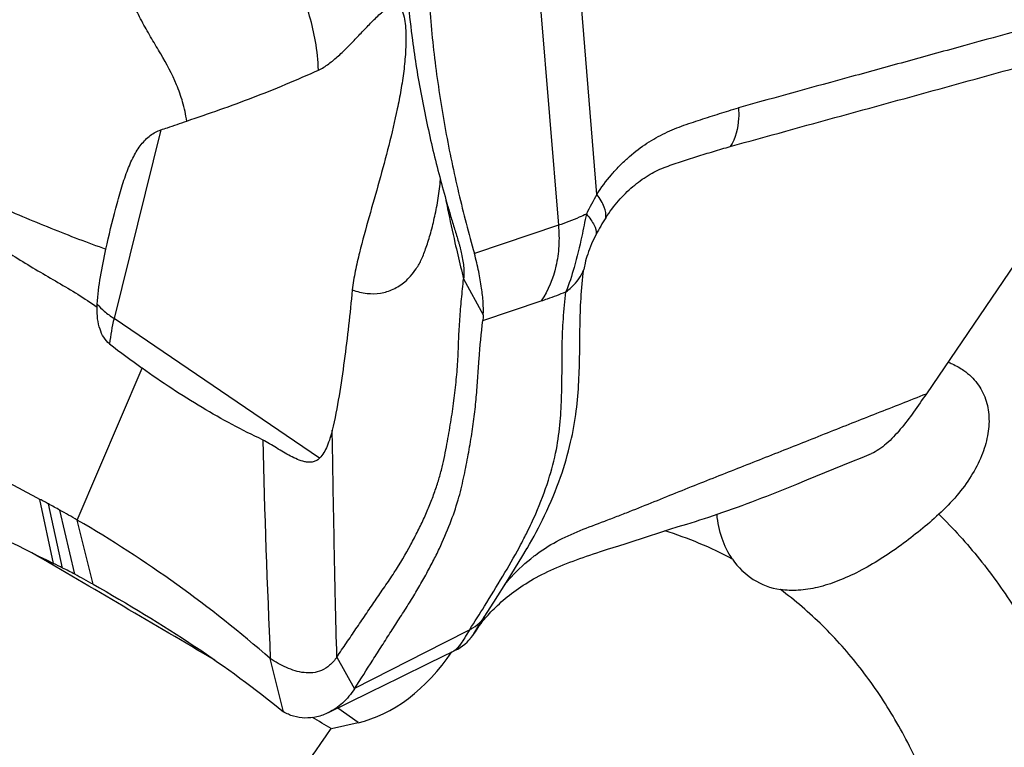
# Model space of a CAD drawing. Units: millimetres. Extents: x 0 to 594, y 0 to 420.
# Drawn here: x 172 to 178, y 318 to 323 of the extents above; entities that cross this region are included whole.
import ezdxf

# ---------------------------------------------------------------- set-up
doc = ezdxf.new("R2010")
doc.units = ezdxf.units.MM
doc.header["$LTSCALE"] = 32.67
doc.layers.add('607078340-000_CL', color=7, linetype='CONTINUOUS')
doc.layers.add('607088251-000_CL', color=7, linetype='CONTINUOUS')

msp = doc.modelspace()

# ---------------------------------------------------------------- linework, layer by layer
at = {"layer": '607078340-000_CL', "color": 9, "linetype": 'CONTINUOUS'}
for p, q in [((175.2738, 322.7272), (175.3957, 321.2389)), ((175.6593, 321.4497), (175.5539, 322.7393)), ((172.6764, 321.8918), (172.3557, 320.6008)), ((175.3957, 321.2389), (174.8205, 321.0465)), ((174.747, 320.8723), (174.8815, 320.6274)), ((173.7612, 319.6454), (172.3557, 320.6008)), ((172.1045, 319.2228), (172.5491, 320.2605)), ((171.9424, 318.9255), (171.8494, 319.3642)), ((172.0044, 318.8945), (171.9078, 319.3329)), ((172.2124, 318.7832), (172.1045, 319.2228)), ((174.7888, 318.4729), (174.6138, 318.3833)), ((174.7891, 318.4736), (174.7607, 318.4279)), ((174.6138, 318.3833), (174.0011, 318.0697)), ((173.8801, 318.2859), (174.0008, 318.069))]:
    msp.add_line(p, q, dxfattribs=at)
at = {"layer": '607078340-000_CL', "color": 7, "linetype": 'CONTINUOUS'}
for p, q in [((179.6361, 322.6223), (177.9126, 320.087)), ((174.8783, 320.5881), (175.2786, 320.7219)), ((177.4035, 319.6231), (177.4721, 319.6511)), ((177.4721, 319.6511), (177.5366, 319.6773)), ((177.0944, 319.4967), (177.4035, 319.6231)), ((177.0258, 319.4689), (177.0944, 319.4967)), ((172.0869, 318.8527), (171.9856, 319.2904)), ((176.2738, 319.1954), (176.3333, 319.2139)), ((175.8595, 319.0632), (176.0195, 319.1154)), ((175.7321, 319.0225), (175.8077, 319.0466)), ((175.8077, 319.0466), (175.8595, 319.0632)), ((175.6832, 319.0067), (175.7321, 319.0225)), ((174.8535, 318.498), (174.8591, 318.5076)), ((174.8578, 318.5128), (174.8729, 318.5385)), ((174.8591, 318.5076), (174.891, 318.5635)), ((174.7891, 318.4735), (174.761, 318.4274)), ((174.82, 318.4462), (174.8281, 318.4578)), ((174.5146, 318.2462), (174.6781, 318.3266)), ((174.6776, 318.3263), (174.6823, 318.3286)), ((174.6781, 318.3266), (174.6776, 318.3263)), ((173.514, 317.912), (173.4249, 318.2751)), ((174.3112, 318.1461), (174.5146, 318.2462)), ((174.1049, 318.0444), (174.3112, 318.1461)), ((173.8237, 317.9056), (174.1049, 318.0444))]:
    msp.add_line(p, q, dxfattribs=at)
for points in [[(176.3333, 319.2139), (176.3636, 319.2235), (176.3943, 319.2333), (176.4254, 319.2434), (176.4569, 319.2538), (176.4888, 319.2645), (176.5211, 319.2756), (176.5537, 319.287), (176.5865, 319.2987), (176.6195, 319.3106), (176.6527, 319.3229), (176.6861, 319.3353), (176.7196, 319.348), (176.7533, 319.3609), (176.7871, 319.3739), (176.821, 319.3871), (176.8549, 319.4005), (176.889, 319.414), (176.9231, 319.4275), (176.9573, 319.4412), (177.0258, 319.4689)], [(176.1585, 319.1598), (176.2157, 319.1775), (176.2738, 319.1954)], [(176.0195, 319.1154), (176.0745, 319.1331), (176.1023, 319.142), (176.1303, 319.1509), (176.1585, 319.1598)], [(174.8884, 318.5595), (174.9531, 318.6602), (175.0525, 318.8165), (175.1463, 318.9698), (175.1815, 319.0298)], [(175.0316, 318.6854), (175.0457, 318.697), (175.0602, 318.7086), (175.075, 318.7201), (175.0902, 318.7315), (175.1058, 318.7428), (175.1217, 318.7541), (175.138, 318.7653), (175.1547, 318.7764), (175.1718, 318.7873), (175.1893, 318.7982), (175.2071, 318.8089), (175.2254, 318.8195), (175.244, 318.8299), (175.263, 318.8401), (175.2824, 318.8502), (175.3022, 318.8602), (175.3224, 318.8699), (175.343, 318.8795), (175.3639, 318.8889), (175.3851, 318.8982), (175.4067, 318.9073), (175.4285, 318.9162), (175.4507, 318.925), (175.473, 318.9337), (175.4957, 318.9422), (175.5185, 318.9506), (175.5415, 318.9589), (175.5647, 318.9671), (175.588, 318.9751), (175.6115, 318.9831), (175.6352, 318.991), (175.6591, 318.9989), (175.6832, 319.0067)], [(174.9672, 318.6276), (174.9792, 318.639), (174.9917, 318.6506), (175.0046, 318.6622), (175.0179, 318.6738), (175.0316, 318.6854)], [(174.9055, 318.563), (174.9145, 318.5732), (174.924, 318.5836)], [(174.924, 318.5836), (174.9341, 318.5943), (174.9446, 318.6052), (174.9557, 318.6163), (174.9672, 318.6276)], [(174.8281, 318.4578), (174.8352, 318.4684), (174.8415, 318.4782), (174.8475, 318.4879), (174.8535, 318.498)], [(174.8507, 318.4934), (174.8513, 318.4943), (174.8545, 318.4988), (174.8585, 318.5044), (174.8633, 318.5111), (174.8689, 318.5184), (174.875, 318.5263), (174.8818, 318.5348)], [(174.8818, 318.5348), (174.8891, 318.5438), (174.8971, 318.5532), (174.9055, 318.563)], [(174.7902, 318.4092), (174.7996, 318.4201), (174.8107, 318.4338), (174.82, 318.4462)], [(174.6803, 318.3277), (174.6898, 318.3319), (174.7069, 318.3405), (174.7239, 318.3507), (174.7401, 318.3621), (174.7555, 318.3744), (174.7702, 318.3879), (174.7838, 318.402), (174.7921, 318.4113)]]:
    msp.add_lwpolyline(points, dxfattribs=at)
for centre, radius, start, end in [((181.3874, 323.435), 7.0522, 185.51634, 187.58139), ((176.4895, 325.7535), 6.7601, 231.97304, 234.34667), ((249.8949, 321.6948), 76.5465, 181.439324, 182.560616), ((168.6029, 313.1962), 6.97, 60.96687, 61.69554), ((168.7169, 313.394), 6.7418, 59.83511, 60.99785), ((172.4322, 320.6185), 3.1768, 329.97892, 334.55784), ((172.0008, 320.7244), 3.5536, 331.66495, 332.73782), ((175.9579, 318.0305), 1.1938, 127.22158, 127.73315), ((164.2373, 303.4553), 17.2828, 63.29423, 63.52398), ((164.8534, 304.6791), 15.9127, 62.96249, 63.29561), ((165.6385, 307.0606), 13.44, 60.71675, 61.32835), ((157.9407, 329.1551), 19.9491, 327.62616, 328.17122), ((170.6727, 320.9807), 4.8585, 329.15293, 329.47272)]:
    msp.add_arc(centre, radius, start, end, dxfattribs=at)
at = {"layer": '607078340-000_CL', "color": 9, "linetype": 'CONTINUOUS'}
for centre, radius, start, end in [((177.0302, 320.627), 1.5988, 149.0246, 154.5161), ((176.842, 320.557), 1.3406, 146.87708, 152.46115), ((185.1516, 323.4955), 10.7302, 192.79561, 193.24465), ((185.4363, 323.5625), 11.0226, 193.24452, 194.12628), ((173.6291, 320.284), 1.3121, 166.01767, 173.68104), ((174.6917, 318.6901), 0.2363, 317.31503, 320.08366), ((174.653, 318.3775), 0.0567, 296.26939, 300.84353)]:
    msp.add_arc(centre, radius, start, end, dxfattribs=at)
for points, knots in [([(173.7546, 322.3008), (173.7515, 322.3663), (173.7386, 322.4906), (173.6983, 322.6661), (173.6423, 322.8236), (173.5526, 323.0173), (173.4471, 323.2026), (173.3469, 323.3956), (173.2462, 323.6101), (173.1288, 323.9127), (173.014, 324.3233), (172.9034, 324.7865), (172.8265, 325.1119), (172.7847, 325.282)], [0, 0, 0, 0, 0.062411, 0.118596, 0.170887, 0.221198, 0.32146, 0.373602, 0.428157, 0.54685, 0.681862, 0.83338, 1, 1, 1, 1]), ([(172.8535, 321.9516), (172.8469, 321.9958), (172.8287, 322.0804), (172.7733, 322.2366), (172.6958, 322.378), (172.6132, 322.5154), (172.5511, 322.6236), (172.4918, 322.74), (172.4358, 322.8668), (172.3842, 323.0058), (172.3383, 323.1586), (172.2971, 323.3257), (172.2454, 323.5762), (172.1894, 323.9257), (172.1514, 324.2154), (172.132, 324.3695)], [0, 0, 0, 0, 0.05269, 0.101493, 0.194729, 0.241778, 0.290405, 0.341447, 0.395568, 0.453489, 0.515957, 0.583386, 0.655976, 0.817129, 1, 1, 1, 1]), ([(179.7237, 322.8956), (179.4657, 322.8245), (178.9496, 322.6822), (178.3044, 322.5045), (177.7884, 322.3621), (177.2721, 322.2204), (176.8848, 322.1143), (176.627, 322.0421)], [0, 0, 0, 0, 0.249998, 0.499998, 0.625, 0.749979, 1, 1, 1, 1]), ([(176.5705, 321.7776), (176.8248, 321.8485), (177.3357, 321.9884), (178.102, 322.1996), (178.8694, 322.4111), (179.3806, 322.5519), (179.6361, 322.6224)], [0, 0, 0, 0, 0.249054, 0.499761, 0.749893, 1, 1, 1, 1]), ([(175.6593, 321.4497), (175.6881, 321.497), (175.7374, 321.5633), (175.8106, 321.6427), (175.8847, 321.7141), (175.9824, 321.7914), (176.1078, 321.8642), (176.2369, 321.9186), (176.3675, 321.9613), (176.497, 322.003), (176.5836, 322.0296), (176.627, 322.0423)], [0, 0, 0, 0, 0.142487, 0.211085, 0.278028, 0.407028, 0.530442, 0.649757, 0.766936, 0.883643, 1, 1, 1, 1]), ([(176.627, 322.0423), (176.6291, 322.0179), (176.6308, 321.9272), (176.6073, 321.8334), (176.5707, 321.7781)], [0, 0, 0, 0, 0.270273, 1, 1, 1, 1]), ([(173.9858, 320.7964), (174.0184, 320.7852), (174.0823, 320.7693), (174.1636, 320.7704), (174.2229, 320.7845), (174.2809, 320.8063), (174.3363, 320.8427), (174.3872, 320.8926), (174.4266, 320.9438), (174.4558, 320.9964), (174.4763, 321.0466), (174.4919, 321.0899), (174.5075, 321.1372), (174.5281, 321.2077), (174.5464, 321.283), (174.5622, 321.3621), (174.5739, 321.4243), (174.5833, 321.4877), (174.587, 321.5304), (174.5884, 321.5518)], [0, 0, 0, 0, 0.091014, 0.172308, 0.211566, 0.251612, 0.335474, 0.383906, 0.439471, 0.505205, 0.542178, 0.582549, 0.62657, 0.673783, 0.776304, 0.831029, 0.886912, 0.943326, 1, 1, 1, 1]), ([(171.2676, 321.4918), (171.3568, 321.4552), (171.575, 321.3638), (171.8558, 321.2458), (172.1113, 321.1447), (172.2376, 321.0982), (172.3003, 321.0759)], [0, 0, 0, 0, 0.259866, 0.63744, 0.820592, 1, 1, 1, 1]), ([(174.6225, 321.4263), (174.6275, 321.4011), (174.6484, 321.2985), (174.6704, 321.1961), (174.6879, 321.119)], [0, 0, 0, 0, 0.245085, 1, 1, 1, 1]), ([(175.7193, 321.2896), (175.7234, 321.3139), (175.7146, 321.3558), (175.6888, 321.4077), (175.67, 321.4356), (175.6593, 321.4497)], [0, 0, 0, 0, 0.423766, 0.695222, 1, 1, 1, 1]), ([(175.5869, 321.3149), (175.5707, 321.3076), (175.5079, 321.28), (175.4438, 321.2551), (175.3957, 321.2388)], [0, 0, 0, 0, 0.259478, 1, 1, 1, 1]), ([(175.5869, 321.3149), (175.598, 321.3028), (175.6175, 321.279), (175.6448, 321.235), (175.6561, 321.1983), (175.6533, 321.1769)], [0, 0, 0, 0, 0.312967, 0.58648, 1, 1, 1, 1]), ([(175.3957, 321.2388), (175.3999, 321.1917), (175.4014, 321.0973), (175.3774, 320.9192), (175.3266, 320.7929), (175.2786, 320.722)], [0, 0, 0, 0, 0.263907, 0.522937, 1, 1, 1, 1]), ([(175.6533, 321.1769), (175.6421, 321.1555), (175.6213, 321.1109), (175.5962, 321.0452), (175.5787, 320.9866), (175.5711, 320.9511), (175.5691, 320.9364)], [0, 0, 0, 0, 0.283727, 0.575435, 0.825392, 1, 1, 1, 1]), ([(175.447, 320.7841), (175.4607, 320.7938), (175.5115, 320.8352), (175.5512, 320.891), (175.5691, 320.9364)], [0, 0, 0, 0, 0.256006, 1, 1, 1, 1]), ([(175.2786, 320.722), (175.2924, 320.7266), (175.349, 320.746), (175.405, 320.7672), (175.447, 320.7841)], [0, 0, 0, 0, 0.243533, 1, 1, 1, 1]), ([(172.2409, 320.6997), (172.2554, 320.6822), (172.2921, 320.6469), (172.3328, 320.6168), (172.3559, 320.6011)], [0, 0, 0, 0, 0.448775, 1, 1, 1, 1]), ([(173.8801, 318.2859), (173.8765, 318.4152), (173.8681, 318.7384), (173.8583, 319.2553), (173.8515, 319.6428), (173.8484, 319.8365)], [0, 0, 0, 0, 0.250326, 0.625303, 1, 1, 1, 1]), ([(174.7891, 318.4736), (174.7965, 318.4772), (174.8244, 318.4923), (174.8494, 318.5126), (174.8654, 318.5299)], [0, 0, 0, 0, 0.258348, 1, 1, 1, 1]), ([(174.7607, 318.4279), (174.7521, 318.4143), (174.7369, 318.3906), (174.7205, 318.3675), (174.7129, 318.3581)], [0, 0, 0, 0, 0.570491, 1, 1, 1, 1]), ([(174.7129, 318.3581), (174.7102, 318.3547), (174.7011, 318.3439), (174.6906, 318.3338), (174.6821, 318.3288)], [0, 0, 0, 0, 0.304021, 1, 1, 1, 1])]:
    msp.add_open_spline(points, degree=3, knots=knots, dxfattribs=at)
at = {"layer": '607078340-000_CL', "color": 7, "linetype": 'CONTINUOUS'}
for points, knots in [([(173.7546, 322.3008), (173.7792, 322.3119), (173.8269, 322.3424), (173.893, 322.3983), (173.9579, 322.4616), (174.0221, 322.5286), (174.0861, 322.5963), (174.1502, 322.6618), (174.2054, 322.7119), (174.2513, 322.7446), (174.2757, 322.7564), (174.288, 322.76)], [0, 0, 0, 0, 0.114359, 0.237694, 0.366579, 0.498319, 0.630691, 0.761333, 0.886722, 0.945588, 1, 1, 1, 1]), ([(174.288, 322.76), (174.2938, 322.7566), (174.3045, 322.7467), (174.3229, 322.72), (174.3379, 322.6761), (174.3479, 322.6176), (174.3539, 322.5327), (174.3513, 322.4238), (174.3385, 322.2931), (174.3186, 322.1636), (174.2859, 321.9939), (174.2366, 321.7858), (174.1701, 321.54), (174.1003, 321.2964), (174.0434, 321.0923), (174.0046, 320.9256), (173.9901, 320.8401), (173.9858, 320.7966)], [0, 0, 0, 0, 0.009942, 0.021254, 0.047833, 0.077781, 0.109284, 0.173954, 0.239102, 0.303953, 0.368292, 0.495468, 0.621105, 0.746025, 0.871559, 0.935256, 1, 1, 1, 1]), ([(174.5104, 322.7735), (174.5161, 322.6984), (174.5289, 322.5487), (174.5626, 322.2525), (174.6195, 321.8887), (174.7088, 321.4621), (174.7814, 321.1835), (174.8205, 321.0465)], [0, 0, 0, 0, 0.128631, 0.256402, 0.508816, 0.756765, 1, 1, 1, 1]), ([(174.3968, 322.5046), (174.4136, 322.3773), (174.4442, 322.1877), (174.495, 321.9378), (174.5368, 321.7533), (174.5825, 321.5711), (174.6236, 321.421), (174.658, 321.302), (174.6803, 321.2282), (174.6985, 321.1695), (174.7096, 321.1331), (174.7187, 321.1046), (174.7252, 321.077), (174.7299, 321.0567), (174.7329, 321.0434)], [0, 0, 0, 0, 0.256641, 0.383567, 0.509577, 0.634685, 0.758889, 0.82066, 0.88222, 0.912913, 0.943472, 0.958325, 0.972696, 1, 1, 1, 1]), ([(172.8535, 321.9516), (172.9288, 321.9777), (173.0799, 322.0294), (173.3059, 322.1119), (173.5311, 322.2023), (173.6801, 322.2674), (173.7546, 322.3008)], [0, 0, 0, 0, 0.247145, 0.495646, 0.74657, 1, 1, 1, 1]), ([(172.6764, 321.8918), (172.6912, 321.8966), (172.7504, 321.9161), (172.8093, 321.9362), (172.8535, 321.9516)], [0, 0, 0, 0, 0.249435, 1, 1, 1, 1]), ([(172.3003, 321.0759), (172.3211, 321.1695), (172.3536, 321.3071), (172.4028, 321.484), (172.4418, 321.6031), (172.4855, 321.7065), (172.5376, 321.7911), (172.6, 321.8554), (172.6504, 321.8833), (172.6765, 321.8918)], [0, 0, 0, 0, 0.309367, 0.456391, 0.592689, 0.7135, 0.818153, 0.911488, 1, 1, 1, 1]), ([(175.7193, 321.2896), (175.746, 321.3305), (175.8028, 321.4067), (175.9002, 321.5047), (175.989, 321.5695), (176.0622, 321.6098), (176.1175, 321.6343), (176.1737, 321.6546), (176.2485, 321.6799), (176.3424, 321.7098), (176.4561, 321.7443), (176.5323, 321.7669), (176.5707, 321.7781)], [0, 0, 0, 0, 0.145025, 0.281425, 0.408967, 0.469786, 0.529413, 0.588446, 0.647076, 0.763818, 0.881201, 1, 1, 1, 1]), ([(171.1343, 321.3469), (171.1822, 321.3195), (171.2774, 321.2646), (171.4191, 321.1815), (171.5588, 321.0971), (171.6968, 321.0119), (171.8339, 320.928), (171.972, 320.8482), (172.1091, 320.7679), (172.1973, 320.7093), (172.2399, 320.6779)], [0, 0, 0, 0, 0.127991, 0.255082, 0.381378, 0.506859, 0.631307, 0.754576, 0.877135, 1, 1, 1, 1]), ([(175.5869, 321.3149), (175.5815, 321.2899), (175.5712, 321.2397), (175.5457, 321.1178), (175.5096, 320.9643), (175.4689, 320.8385), (175.447, 320.7841)], [0, 0, 0, 0, 0.139773, 0.279831, 0.679771, 1, 1, 1, 1]), ([(172.2409, 320.6997), (172.2451, 320.7624), (172.2614, 320.8887), (172.2863, 321.0134), (172.3003, 321.0759)], [0, 0, 0, 0, 0.495261, 1, 1, 1, 1]), ([(171.8494, 319.3643), (171.6001, 319.498), (171.0854, 319.7679), (170.0066, 320.3183), (169.1756, 320.732), (168.6119, 321.0132)], [0, 0, 0, 0, 0.233619, 0.47982, 1, 1, 1, 1]), ([(174.7329, 321.0434), (174.7365, 321.0267), (174.743, 320.9949), (174.7485, 320.9494), (174.7496, 320.909), (174.7483, 320.8839), (174.747, 320.8723)], [0, 0, 0, 0, 0.298201, 0.563222, 0.796669, 1, 1, 1, 1]), ([(174.8815, 320.6274), (174.8829, 320.6552), (174.8816, 320.7161), (174.8705, 320.8144), (174.854, 320.9049), (174.8374, 320.9841), (174.8265, 321.0255), (174.8205, 321.0465)], [0, 0, 0, 0, 0.196522, 0.428856, 0.697921, 0.845838, 1, 1, 1, 1]), ([(175.3009, 319.2538), (175.3417, 319.3396), (175.4105, 319.5038), (175.4813, 319.7448), (175.5199, 319.9643), (175.5367, 320.1673), (175.5416, 320.3603), (175.5427, 320.5497), (175.5481, 320.7417), (175.56, 320.8708), (175.5691, 320.9364)], [0, 0, 0, 0, 0.165717, 0.309991, 0.437269, 0.553975, 0.665073, 0.77407, 0.884455, 1, 1, 1, 1]), ([(173.8801, 318.2859), (173.9019, 318.3179), (173.9454, 318.3821), (174.0109, 318.4782), (174.0762, 318.5744), (174.1412, 318.6709), (174.2076, 318.7665), (174.2938, 318.8917), (174.3679, 319.0203), (174.4347, 319.1472), (174.4785, 319.2388), (174.5167, 319.3284), (174.5499, 319.4157), (174.578, 319.5006), (174.6073, 319.6088), (174.6332, 319.7394), (174.6593, 319.8912), (174.6816, 320.0381), (174.6979, 320.182), (174.7072, 320.3001), (174.7111, 320.3929), (174.714, 320.4841), (174.7212, 320.5977), (174.7323, 320.7347), (174.7418, 320.8262), (174.747, 320.8723)], [0, 0, 0, 0, 0.041661, 0.08334, 0.124985, 0.166621, 0.208426, 0.250023, 0.32995, 0.367758, 0.404088, 0.438974, 0.472432, 0.504456, 0.535067, 0.592802, 0.647451, 0.70062, 0.752495, 0.803068, 0.827842, 0.852364, 0.901091, 0.950194, 1, 1, 1, 1]), ([(173.9858, 320.7966), (173.9779, 320.7158), (173.9608, 320.5543), (173.9312, 320.3126), (173.8967, 320.0729), (173.8673, 319.9143), (173.8483, 319.8365)], [0, 0, 0, 0, 0.251185, 0.502009, 0.752358, 1, 1, 1, 1]), ([(175.2402, 319.2657), (175.273, 319.341), (175.3284, 319.4853), (175.3842, 319.697), (175.4098, 319.8919), (175.4185, 320.0736), (175.4205, 320.2489), (175.4208, 320.3937), (175.4238, 320.5104), (175.4306, 320.6313), (175.4399, 320.7226), (175.447, 320.7841)], [0, 0, 0, 0, 0.159515, 0.299691, 0.424344, 0.540433, 0.652956, 0.764899, 0.821707, 0.8798, 1, 1, 1, 1]), ([(172.325, 320.4284), (172.2938, 320.4528), (172.2602, 320.5123), (172.2414, 320.6003), (172.2391, 320.6513), (172.2399, 320.6779)], [0, 0, 0, 0, 0.438368, 0.70584, 1, 1, 1, 1]), ([(168.6495, 320.6), (168.9368, 320.4526), (169.503, 320.1623), (170.3384, 319.7332), (171.1483, 319.3215), (171.6808, 319.0558), (171.9424, 318.9255)], [0, 0, 0, 0, 0.262263, 0.516685, 0.762708, 1, 1, 1, 1]), ([(174.0008, 318.069), (174.0425, 318.1343), (174.1051, 318.232), (174.1882, 318.3626), (174.2507, 318.4607), (174.3138, 318.5584), (174.3762, 318.6552), (174.4347, 318.7511), (174.4881, 318.8454), (174.5369, 318.9373), (174.5945, 319.054), (174.6548, 319.1936), (174.7023, 319.3305), (174.7302, 319.4346), (174.7468, 319.5085), (174.7616, 319.5808), (174.7801, 319.6754), (174.8005, 319.7916), (174.8201, 319.9287), (174.8344, 320.0624), (174.8441, 320.1936), (174.8547, 320.3687), (174.868, 320.5), (174.8783, 320.5881)], [0, 0, 0, 0, 0.085421, 0.128055, 0.17074, 0.213676, 0.256382, 0.297817, 0.337587, 0.375841, 0.412572, 0.48114, 0.543426, 0.572255, 0.599916, 0.626975, 0.653731, 0.70621, 0.757124, 0.806456, 0.854514, 0.902176, 1, 1, 1, 1]), ([(174.8815, 320.6274), (174.8814, 320.624), (174.8806, 320.6109), (174.8794, 320.5977), (174.8783, 320.5881)], [0, 0, 0, 0, 0.261197, 1, 1, 1, 1]), ([(173.3722, 319.7719), (173.3017, 319.804), (173.1618, 319.8741), (172.8841, 320.0322), (172.6816, 320.1655), (172.5491, 320.2605)], [0, 0, 0, 0, 0.242313, 0.489617, 1, 1, 1, 1]), ([(175.2357, 318.9812), (175.2821, 319.0164), (175.3813, 319.0803), (175.5438, 319.1532), (175.6842, 319.2054), (175.7973, 319.248), (175.9106, 319.2922), (176.0516, 319.3489), (176.2205, 319.4175), (176.3897, 319.485), (176.6155, 319.574), (176.8978, 319.6852), (177.2359, 319.8199), (177.5744, 319.9535), (177.7999, 320.0423), (177.9126, 320.087)], [0, 0, 0, 0, 0.060245, 0.121503, 0.18384, 0.215217, 0.246641, 0.309567, 0.372489, 0.435301, 0.498039, 0.623569, 0.749189, 0.874603, 1, 1, 1, 1]), ([(177.9126, 320.087), (177.8839, 320.0447), (177.827, 319.9618), (177.7382, 319.8451), (177.6587, 319.7589), (177.5906, 319.7048), (177.5548, 319.6847), (177.5366, 319.6773)], [0, 0, 0, 0, 0.272778, 0.536435, 0.782481, 0.895544, 1, 1, 1, 1]), ([(173.8483, 319.8365), (173.8393, 319.7996), (173.8191, 319.7319), (173.7836, 319.669), (173.7612, 319.6454)], [0, 0, 0, 0, 0.538836, 1, 1, 1, 1]), ([(173.7611, 319.6452), (173.754, 319.6377), (173.7381, 319.6261), (173.7112, 319.6182), (173.6853, 319.6176), (173.6515, 319.6227), (173.6102, 319.6369), (173.5622, 319.6601), (173.5147, 319.6871), (173.4518, 319.7254), (173.4048, 319.7547), (173.3722, 319.7719)], [0, 0, 0, 0, 0.071031, 0.132532, 0.190795, 0.248948, 0.367927, 0.491113, 0.617422, 0.745408, 1, 1, 1, 1]), ([(171.9078, 319.3329), (171.8981, 319.3381), (171.8785, 319.3484), (171.8592, 319.3591), (171.8494, 319.3643)], [0, 0, 0, 0, 0.499075, 1, 1, 1, 1]), ([(175.1596, 319.0967), (175.167, 319.111), (175.1952, 319.1667), (175.2216, 319.2233), (175.2402, 319.2657)], [0, 0, 0, 0, 0.258017, 1, 1, 1, 1]), ([(173.4249, 318.2751), (173.2197, 318.4534), (172.7942, 318.7912), (172.3384, 319.0869), (172.1045, 319.2228)], [0, 0, 0, 0, 0.501347, 1, 1, 1, 1]), ([(174.89, 318.6343), (174.932, 318.702), (175.014, 318.8351), (175.0923, 318.9704), (175.1286, 319.0378)], [0, 0, 0, 0, 0.510158, 1, 1, 1, 1]), ([(175.029, 318.7819), (175.043, 318.7991), (175.1035, 318.8689), (175.1718, 318.9318), (175.2272, 318.9747)], [0, 0, 0, 0, 0.240703, 1, 1, 1, 1]), ([(172.2124, 318.7832), (172.4498, 318.65), (172.8974, 318.3793), (173.3205, 318.0708), (173.514, 317.912)], [0, 0, 0, 0, 0.520881, 1, 1, 1, 1]), ([(174.8729, 318.5385), (174.8743, 318.5401), (174.88, 318.547), (174.8851, 318.5542), (174.8887, 318.5599)], [0, 0, 0, 0, 0.243781, 1, 1, 1, 1]), ([(174.7921, 318.4113), (174.7934, 318.4129), (174.7994, 318.4202), (174.8049, 318.4278), (174.809, 318.4338)], [0, 0, 0, 0, 0.221181, 1, 1, 1, 1]), ([(174.809, 318.4338), (174.8116, 318.4376), (174.8237, 318.4559), (174.8351, 318.4746), (174.8439, 318.4895)], [0, 0, 0, 0, 0.20966, 1, 1, 1, 1]), ([(174.761, 318.4274), (174.7529, 318.4142), (174.7385, 318.3913), (174.7231, 318.3689), (174.716, 318.3597)], [0, 0, 0, 0, 0.571337, 1, 1, 1, 1]), ([(174.716, 318.3597), (174.7105, 318.3527), (174.7005, 318.3409), (174.6881, 318.3313), (174.6823, 318.3286)], [0, 0, 0, 0, 0.580605, 1, 1, 1, 1]), ([(173.8801, 318.2859), (173.8659, 318.265), (173.835, 318.2287), (173.7775, 318.1919), (173.7164, 318.1759), (173.6545, 318.1768), (173.5934, 318.1903), (173.5148, 318.2203), (173.4598, 318.2521), (173.4249, 318.2751)], [0, 0, 0, 0, 0.147235, 0.274032, 0.392313, 0.510381, 0.631748, 0.756019, 1, 1, 1, 1]), ([(174.0008, 318.069), (173.9776, 318.033), (173.9255, 317.9696), (173.858, 317.9226), (173.8237, 317.9057)], [0, 0, 0, 0, 0.528265, 1, 1, 1, 1]), ([(173.8237, 317.9057), (173.7981, 317.893), (173.7451, 317.8738), (173.6628, 317.8652), (173.5839, 317.8771), (173.5358, 317.8984), (173.5139, 317.912)], [0, 0, 0, 0, 0.266049, 0.518076, 0.760917, 1, 1, 1, 1])]:
    msp.add_open_spline(points, degree=3, knots=knots, dxfattribs=at)
msp.add_open_spline([(172.2399, 320.6779), (172.24, 320.6851), (172.2404, 320.6924), (172.2409, 320.6997)], degree=3, dxfattribs=at)
at = {"layer": '607088251-000_CL', "color": 9, "linetype": 'CONTINUOUS'}
msp.add_line((174.0251, 317.8368), (173.8856, 317.9362), dxfattribs=at)
at = {"layer": '607088251-000_CL', "color": 7, "linetype": 'CONTINUOUS'}
msp.add_line((173.8422, 317.7966), (174.0251, 317.8368), dxfattribs=at)
at = {"layer": '607088251-000_CL', "color": 9, "linetype": 'CONTINUOUS'}
msp.add_arc((175.3406, 316.6286), 2.6392, 61.85556, 72.74208, dxfattribs=at)
at = {"layer": '607088251-000_CL', "color": 7, "linetype": 'CONTINUOUS'}
for centre, major_axis, ratio, start_param, end_param in [((309.0905, 233.6342), (218.6119, -131.3661), 0.012437, 8.533129, 8.540459), ((177.2378, 319.6805), (0.4842, 0.879), 0.682817, 2.812131, 3.386752), ((174.1324, 318.7608), (0.4842, 0.879), 0.682817, -2.602278, -1.697271), ((309.0905, 233.6342), (218.6119, -131.3661), 0.012437, 2.245295, 2.246042), ((170.7804, 320.5521), (2.8253, 5.3026), 0.674641, -1.903384, -1.736665)]:
    msp.add_ellipse(centre, major_axis=major_axis, ratio=ratio, start_param=start_param, end_param=end_param, dxfattribs=at)
for points, knots in [([(178.0597, 320.3033), (178.0697, 320.2994), (178.108, 320.2833), (178.1444, 320.2627), (178.1694, 320.2448)], [0, 0, 0, 0, 0.259446, 1, 1, 1, 1]), ([(178.1694, 320.2448), (178.2036, 320.2205), (178.2643, 320.1627), (178.3231, 320.0519), (178.346, 319.9268), (178.3368, 319.8178), (178.3147, 319.7291), (178.2813, 319.6357), (178.2202, 319.5187), (178.1212, 319.3846), (178.0409, 319.302), (177.9972, 319.2621)], [0, 0, 0, 0, 0.110014, 0.215934, 0.324038, 0.439036, 0.500113, 0.563765, 0.698942, 0.844626, 1, 1, 1, 1]), ([(176.5855, 318.9558), (176.5556, 318.9992), (176.5067, 319.098), (176.4849, 319.2059), (176.4805, 319.2617)], [0, 0, 0, 0, 0.485226, 1, 1, 1, 1]), ([(177.9972, 319.2621), (177.9153, 319.1875), (177.785, 319.0804), (177.5995, 318.954), (177.4553, 318.8707), (177.312, 318.8047), (177.1729, 318.7597), (177.0402, 318.7384), (176.9542, 318.7414), (176.9138, 318.7476)], [0, 0, 0, 0, 0.269544, 0.409402, 0.545859, 0.674404, 0.7926, 0.900449, 1, 1, 1, 1])]:
    msp.add_open_spline(points, degree=3, knots=knots, dxfattribs=at)
at = {"layer": '607088251-000_CL', "color": 9, "linetype": 'CONTINUOUS'}
for points, knots in [([(177.9972, 319.2621), (178.0963, 319.1656), (178.285, 318.9573), (178.6204, 318.4854), (178.9519, 317.796), (179.1939, 316.8631), (179.2824, 315.8385), (179.216, 314.7519), (178.9971, 313.6346), (178.6327, 312.5192), (178.3002, 311.7996), (178.1126, 311.4482)], [0, 0, 0, 0, 0.049884, 0.101087, 0.208393, 0.32354, 0.446865, 0.577758, 0.714877, 0.856358, 1, 1, 1, 1]), ([(177.1532, 311.6474), (177.3388, 311.9694), (177.6671, 312.6335), (178.0234, 313.6701), (178.2314, 314.7115), (178.2832, 315.7207), (178.1923, 316.5212), (178.0365, 317.1091), (177.8836, 317.5119), (177.6938, 317.8811), (177.4686, 318.2132), (177.21, 318.505), (177.0153, 318.6722), (176.9138, 318.7476)], [0, 0, 0, 0, 0.144971, 0.287998, 0.426362, 0.557773, 0.680654, 0.738746, 0.794604, 0.84837, 0.900286, 0.950687, 1, 1, 1, 1])]:
    msp.add_open_spline(points, degree=3, knots=knots, dxfattribs=at)

doc.saveas('drawing.dxf')
